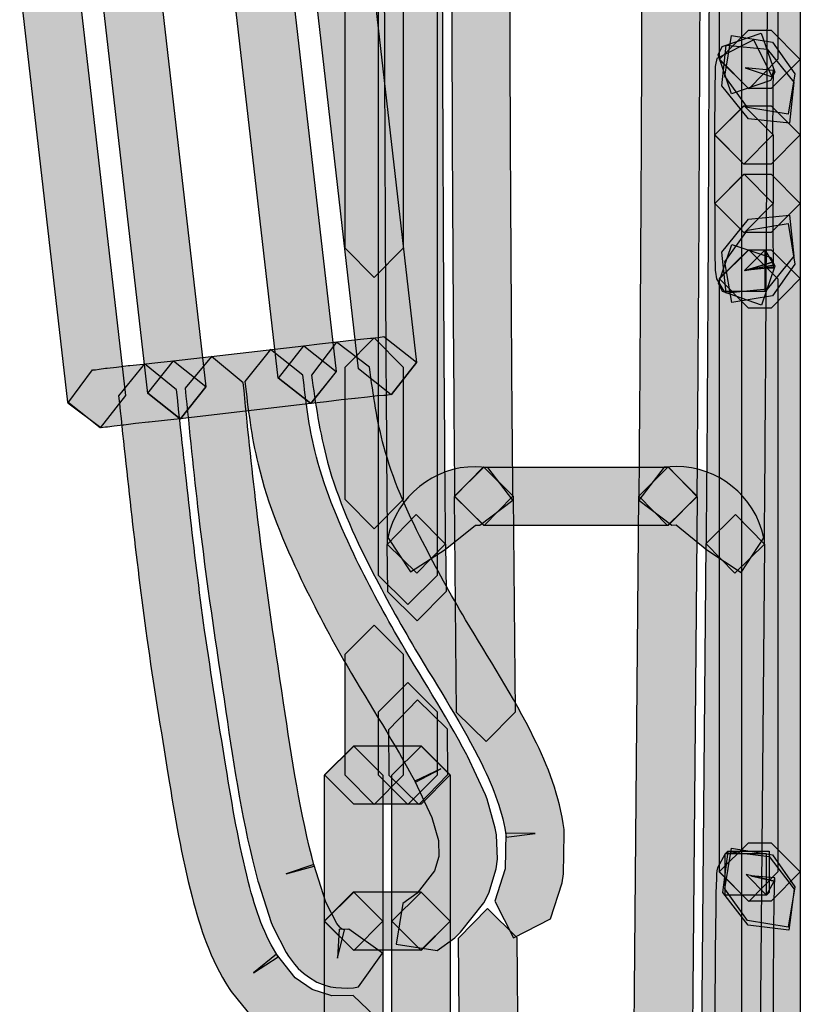
# Model space of a CAD drawing. Units: millimetres. Extents: x 361 to 2554, y -580 to 966.
# Drawn here: x 828 to 839, y -77 to -62 of the extents above; entities that cross this region are included whole.
import ezdxf

# ---------------------------------------------------------------- set-up
doc = ezdxf.new("R2010")
doc.units = ezdxf.units.MM

msp = doc.modelspace()

# ---------------------------------------------------------------- hatches: boundary and pattern name
at = {"transparency": 33554687}
h = msp.add_hatch(color=256, dxfattribs=at)
h.dxf.hatch_style = 2
h.paths.add_polyline_path([(838.423, -94.107), (838.423, -0.451), (838.857, -0.02), (839.287, -0.451), (839.287, -94.107), (838.857, -94.54)])
h = msp.add_hatch(color=256, dxfattribs=at)
h.dxf.hatch_style = 2
h.paths.add_polyline_path([(833.912, -8.12), (833.912, -70.226), (833.481, -70.659), (833.048, -70.226), (833.048, -8.12), (833.481, -7.689)])
h = msp.add_hatch(color=256, dxfattribs=at)
h.dxf.hatch_style = 2
h.paths.add_polyline_path([(832.55, -65.388), (832.55, -8.421), (832.983, -7.991), (833.413, -8.421), (833.413, -65.388), (832.983, -65.822)])
h = msp.add_hatch(color=256, dxfattribs=at)
h.dxf.hatch_style = 2
h.paths.add_polyline_path([(838.09, -62.591), (838.09, -54.88), (838.523, -54.45), (838.953, -54.88), (838.953, -62.591), (838.523, -63.028)])
h = msp.add_hatch(color=256, dxfattribs=at)
h.dxf.hatch_style = 2
edge = h.paths.add_edge_path()
edge.add_spline(control_points=[(833.985, -54.967), (833.985, -60.515), (834.003, -65.831), (834.039, -69.758), (834.039, -69.758), (833.612, -70.194), (833.612, -70.194), (833.612, -70.194), (833.176, -69.764), (833.176, -69.764), (833.14, -65.837), (833.122, -60.515), (833.122, -54.967), (833.122, -54.967), (833.555, -54.533), (833.555, -54.533), (833.555, -54.533), (833.985, -54.967), (833.985, -54.967)], knot_values=[0, 0, 0, 0, 1, 1, 1, 2, 2, 2, 3, 3, 3, 4, 4, 4, 5, 5, 5, 6, 6, 6, 6], degree=3, periodic=0)
h = msp.add_hatch(color=256, dxfattribs=at)
h.dxf.hatch_style = 2
edge = h.paths.add_edge_path()
edge.add_spline(control_points=[(834.981, -54.967), (834.981, -60.25), (834.999, -65.314), (835.035, -69.054), (835.035, -69.054), (834.608, -69.487), (834.608, -69.487), (834.608, -69.487), (834.172, -69.06), (834.172, -69.06), (834.136, -65.32), (834.118, -60.25), (834.118, -54.967), (834.118, -54.967), (834.551, -54.533), (834.551, -54.533), (834.551, -54.533), (834.981, -54.967), (834.981, -54.967)], knot_values=[0, 0, 0, 0, 1, 1, 1, 2, 2, 2, 3, 3, 3, 4, 4, 4, 5, 5, 5, 6, 6, 6, 6], degree=3, periodic=0)
h = msp.add_hatch(color=256, dxfattribs=at)
h.dxf.hatch_style = 2
edge = h.paths.add_edge_path()
edge.add_spline(control_points=[(836.897, -69.052), (836.93, -65.318), (836.951, -60.246), (836.951, -54.959), (836.951, -54.959), (837.381, -54.532), (837.381, -54.532), (837.381, -54.532), (837.815, -54.959), (837.815, -54.959), (837.815, -60.249), (837.794, -65.322), (837.76, -69.061), (837.76, -69.061), (837.324, -69.489), (837.324, -69.489), (837.324, -69.489), (836.897, -69.052), (836.897, -69.052)], knot_values=[0, 0, 0, 0, 1, 1, 1, 2, 2, 2, 3, 3, 3, 4, 4, 4, 5, 5, 5, 6, 6, 6, 6], degree=3, periodic=0)
h = msp.add_hatch(color=256, dxfattribs=at)
h.dxf.hatch_style = 2
edge = h.paths.add_edge_path()
edge.add_spline(control_points=[(837.893, -69.758), (837.926, -65.834), (837.947, -60.518), (837.947, -54.967), (837.947, -54.967), (838.377, -54.533), (838.377, -54.533), (838.377, -54.533), (838.811, -54.967), (838.811, -54.967), (838.811, -60.521), (838.789, -65.837), (838.756, -69.764), (838.756, -69.764), (838.32, -70.194), (838.32, -70.194), (838.32, -70.194), (837.893, -69.758), (837.893, -69.758)], knot_values=[0, 0, 0, 0, 1, 1, 1, 2, 2, 2, 3, 3, 3, 4, 4, 4, 5, 5, 5, 6, 6, 6, 6], degree=3, periodic=0)
h = msp.add_hatch(color=256, dxfattribs=at)
h.dxf.hatch_style = 2
h.paths.add_polyline_path([(832.9, -60.881), (833.61, -67.076), (833.231, -67.555), (832.752, -67.172), (832.042, -60.98), (832.421, -60.502)])
h = msp.add_hatch(color=256, dxfattribs=at)
h.dxf.hatch_style = 2
h.paths.add_polyline_path([(831.563, -67.307), (830.852, -61.112), (831.232, -60.637), (831.71, -61.016), (832.42, -67.208), (832.041, -67.686)])
h = msp.add_hatch(color=256, dxfattribs=at)
h.dxf.hatch_style = 2
h.paths.add_polyline_path([(829.782, -61.237), (830.492, -67.435), (830.113, -67.913), (829.635, -67.534), (828.924, -61.336), (829.304, -60.858)])
h = msp.add_hatch(color=256, dxfattribs=at)
h.dxf.hatch_style = 2
h.paths.add_polyline_path([(828.447, -67.666), (827.737, -61.471), (828.116, -60.995), (828.594, -61.374), (829.304, -67.566), (828.925, -68.045)])
h = msp.add_hatch(color=256, dxfattribs=at)
h.dxf.hatch_style = 2
h.paths.add_polyline_path([(838.522, -62.159), (838.856, -62.159), (839.286, -62.593), (838.856, -63.023), (838.522, -63.023), (838.088, -62.593)])
h = msp.add_hatch(color=256, dxfattribs=at)
h.dxf.hatch_style = 2
h.paths.add_polyline_path([(838.072, -62.527), (838.132, -62.403), (838.71, -62.205), (838.909, -62.782), (838.848, -62.906), (838.271, -63.101)])
h = msp.add_hatch(color=256, dxfattribs=at)
h.dxf.hatch_style = 2
h.paths.add_polyline_path([(838.873, -62.341), (839.207, -62.805), (839.108, -63.406), (838.506, -63.307), (838.172, -62.844), (838.271, -62.242)])
h = msp.add_hatch(color=256, dxfattribs=at)
h.dxf.hatch_style = 2
h.paths.add_polyline_path([(838.796, -62.444), (839.191, -62.932), (839.127, -63.536), (838.52, -63.473), (838.125, -62.986), (838.189, -62.381)])
h = msp.add_hatch(color=256, dxfattribs=at)
h.dxf.hatch_style = 2
h.paths.add_polyline_path([(838.453, -63.279), (838.856, -63.279), (839.286, -63.709), (838.856, -64.142), (838.453, -64.142), (838.02, -63.709)])
h = msp.add_hatch(color=256, dxfattribs=at)
h.dxf.hatch_style = 2
h.paths.add_polyline_path([(838.021, -64.724), (838.021, -63.71), (838.454, -63.28), (838.884, -63.71), (838.884, -64.724), (838.454, -65.158)])
h = msp.add_hatch(color=256, dxfattribs=at)
h.dxf.hatch_style = 2
h.paths.add_polyline_path([(838.453, -64.292), (838.856, -64.292), (839.286, -64.723), (838.856, -65.156), (838.453, -65.156), (838.02, -64.723)])
h = msp.add_hatch(color=256, dxfattribs=at)
h.dxf.hatch_style = 2
h.paths.add_polyline_path([(839.19, -65.506), (838.796, -65.99), (838.188, -66.054), (838.125, -65.443), (838.519, -64.958), (839.127, -64.898)])
h = msp.add_hatch(color=256, dxfattribs=at)
h.dxf.hatch_style = 2
h.paths.add_polyline_path([(839.208, -65.621), (838.874, -66.09), (838.272, -66.192), (838.17, -65.59), (838.504, -65.121), (839.105, -65.019)])
h = msp.add_hatch(color=256, dxfattribs=at)
h.dxf.hatch_style = 2
h.paths.add_polyline_path([(838.134, -66.029), (838.074, -65.909), (838.272, -65.331), (838.85, -65.526), (838.91, -65.65), (838.712, -66.227)])
h = msp.add_hatch(color=256, dxfattribs=at)
h.dxf.hatch_style = 2
h.paths.add_polyline_path([(838.855, -66.273), (838.521, -66.273), (838.088, -65.837), (838.521, -65.409), (838.855, -65.409), (839.286, -65.837)])
h = msp.add_hatch(color=256, dxfattribs=at)
h.dxf.hatch_style = 2
h.paths.add_polyline_path([(838.09, -74.612), (838.09, -65.841), (838.523, -65.411), (838.953, -65.841), (838.953, -74.612), (838.523, -75.048)])
h = msp.add_hatch(color=256, dxfattribs=at)
h.dxf.hatch_style = 2
h.paths.add_polyline_path([(833.234, -67.551), (833.21, -67.554), (833.147, -67.563), (833.126, -67.566), (833.024, -67.572), (832.885, -67.59), (832.702, -67.611), (832.696, -67.611), (832.494, -67.629), (832.275, -67.659), (832.043, -67.686), (831.565, -67.307), (831.941, -66.829), (832.172, -66.802), (832.395, -66.775), (832.401, -66.775), (832.603, -66.751), (832.78, -66.733), (832.928, -66.715), (832.946, -66.715), (833.042, -66.706), (833.099, -66.697), (833.126, -66.694), (833.608, -67.07)])
h = msp.add_hatch(color=256, dxfattribs=at)
h.dxf.hatch_style = 2
h.paths.add_polyline_path([(832.042, -67.686), (830.11, -67.909), (829.631, -67.53), (830.011, -67.051), (831.942, -66.829), (832.421, -67.208)])
h = msp.add_hatch(color=256, dxfattribs=at)
h.dxf.hatch_style = 2
edge = h.paths.add_edge_path()
edge.add_spline(control_points=[(834.768, -75.043), (834.768, -75.043), (834.922, -74.568), (834.922, -74.568), (834.922, -74.568), (834.931, -74.038), (834.931, -74.038), (834.931, -74.038), (835.364, -74.044), (835.364, -74.044), (835.364, -74.044), (834.934, -74.099), (834.934, -74.099), (834.889, -73.738), (834.75, -73.373), (834.573, -73.015), (834.296, -72.453), (833.938, -71.902), (833.592, -71.325), (833.36, -70.93), (833.138, -70.53), (832.93, -70.124), (832.68, -69.631), (832.443, -69.104), (832.292, -68.55), (832.172, -68.108), (832.112, -67.675), (832.054, -67.263), (832.054, -67.263), (832.425, -66.775), (832.425, -66.775), (832.425, -66.775), (832.912, -67.145), (832.912, -67.145), (832.969, -67.558), (833.023, -67.955), (833.126, -68.322), (833.252, -68.794), (833.459, -69.264), (833.697, -69.727), (833.899, -70.121), (834.109, -70.503), (834.335, -70.882), (834.669, -71.442), (835.039, -72.011), (835.346, -72.633), (835.548, -73.04), (835.728, -73.488), (835.791, -73.987), (835.791, -73.987), (835.794, -74.05), (835.794, -74.05), (835.794, -74.05), (835.785, -74.643), (835.785, -74.643), (835.785, -74.643), (835.764, -74.773), (835.764, -74.773), (835.764, -74.773), (835.59, -75.308), (835.59, -75.308), (835.59, -75.308), (835.045, -75.588), (835.045, -75.588), (835.045, -75.588), (834.768, -75.043), (834.768, -75.043)], knot_values=[0, 0, 0, 0, 1, 1, 1, 2, 2, 2, 3, 3, 3, 4, 4, 4, 5, 5, 5, 6, 6, 6, 7, 7, 7, 8, 8, 8, 9, 9, 9, 10, 10, 10, 11, 11, 11, 12, 12, 12, 13, 13, 13, 14, 14, 14, 15, 15, 15, 16, 16, 16, 17, 17, 17, 18, 18, 18, 19, 19, 19, 20, 20, 20, 21, 21, 21, 22, 22, 22, 22], degree=3, periodic=0)
h = msp.add_hatch(color=256, dxfattribs=at)
h.dxf.hatch_style = 2
h.paths.add_polyline_path([(832.55, -69.105), (832.55, -67.144), (832.983, -66.713), (833.413, -67.144), (833.413, -69.105), (832.983, -69.539)])
h = msp.add_hatch(color=256, dxfattribs=at)
h.dxf.hatch_style = 2
edge = h.paths.add_edge_path()
edge.add_spline(control_points=[(832.748, -76.313), (832.748, -76.313), (832.676, -76.325), (832.676, -76.325), (832.676, -76.325), (832.583, -76.331), (832.583, -76.331), (832.583, -76.331), (832.414, -76.322), (832.414, -76.322), (832.414, -76.322), (832.336, -76.31), (832.336, -76.31), (832.336, -76.31), (832.252, -76.289), (832.252, -76.289), (832.252, -76.289), (832.134, -76.241), (832.134, -76.241), (832.134, -76.241), (832.008, -76.165), (832.008, -76.165), (832.008, -76.165), (831.936, -76.111), (831.936, -76.111), (831.936, -76.111), (831.858, -76.039), (831.858, -76.039), (831.858, -76.039), (831.803, -75.979), (831.803, -75.979), (831.803, -75.979), (831.716, -75.861), (831.716, -75.861), (831.716, -75.861), (831.68, -75.804), (831.68, -75.804), (831.68, -75.804), (831.485, -75.428), (831.485, -75.428), (831.485, -75.428), (831.458, -75.362), (831.458, -75.362), (831.458, -75.362), (831.268, -74.775), (831.268, -74.775), (831.268, -74.775), (831.262, -74.751), (831.262, -74.751), (831.036, -73.912), (830.91, -73.066), (830.787, -72.239), (830.642, -71.273), (830.495, -70.304), (830.383, -69.326), (830.308, -68.707), (830.248, -68.081), (830.185, -67.458), (830.185, -67.458), (830.576, -66.989), (830.576, -66.989), (830.576, -66.989), (831.045, -67.377), (831.045, -67.377), (831.105, -68), (831.166, -68.61), (831.241, -69.224), (831.349, -70.187), (831.497, -71.144), (831.641, -72.113), (831.764, -72.937), (831.888, -73.749), (832.095, -74.529), (832.095, -74.529), (831.677, -74.64), (831.677, -74.64), (831.677, -74.64), (832.089, -74.504), (832.089, -74.504), (832.089, -74.504), (832.267, -75.061), (832.267, -75.061), (832.267, -75.061), (832.429, -75.374), (832.429, -75.374), (832.429, -75.374), (832.474, -75.431), (832.474, -75.431), (832.474, -75.431), (832.486, -75.446), (832.486, -75.446), (832.486, -75.446), (832.523, -75.464), (832.523, -75.464), (832.523, -75.464), (832.544, -75.47), (832.544, -75.47), (832.544, -75.47), (832.438, -75.888), (832.438, -75.888), (832.438, -75.888), (832.462, -75.458), (832.462, -75.458), (832.462, -75.458), (832.58, -75.464), (832.58, -75.464), (832.58, -75.464), (832.607, -75.461), (832.607, -75.461), (832.607, -75.461), (833.103, -75.816), (833.103, -75.816), (833.103, -75.816), (832.748, -76.313), (832.748, -76.313)], knot_values=[0, 0, 0, 0, 1, 1, 1, 2, 2, 2, 3, 3, 3, 4, 4, 4, 5, 5, 5, 6, 6, 6, 7, 7, 7, 8, 8, 8, 9, 9, 9, 10, 10, 10, 11, 11, 11, 12, 12, 12, 13, 13, 13, 14, 14, 14, 15, 15, 15, 16, 16, 16, 17, 17, 17, 18, 18, 18, 19, 19, 19, 20, 20, 20, 21, 21, 21, 22, 22, 22, 23, 23, 23, 24, 24, 24, 25, 25, 25, 26, 26, 26, 27, 27, 27, 28, 28, 28, 29, 29, 29, 30, 30, 30, 31, 31, 31, 32, 32, 32, 33, 33, 33, 34, 34, 34, 35, 35, 35, 36, 36, 36, 37, 37, 37, 38, 38, 38, 38], degree=3, periodic=0)
h = msp.add_hatch(color=256, dxfattribs=at)
h.dxf.hatch_style = 2
edge = h.paths.add_edge_path()
edge.add_spline(control_points=[(831.927, -67.263), (831.972, -67.66), (832.017, -68.033), (832.104, -68.379), (832.225, -68.894), (832.438, -69.399), (832.679, -69.914), (832.881, -70.326), (833.097, -70.735), (833.326, -71.129), (833.657, -71.701), (834.027, -72.27), (834.352, -72.883), (834.352, -72.883), (834.361, -72.901), (834.361, -72.901), (834.361, -72.901), (834.629, -73.47), (834.629, -73.47), (834.629, -73.47), (834.653, -73.536), (834.653, -73.536), (834.653, -73.536), (834.773, -73.964), (834.773, -73.964), (834.773, -73.964), (834.791, -74.063), (834.791, -74.063), (834.791, -74.063), (834.806, -74.424), (834.806, -74.424), (834.806, -74.424), (834.788, -74.568), (834.788, -74.568), (834.788, -74.568), (834.677, -74.929), (834.677, -74.929), (834.677, -74.929), (834.602, -75.071), (834.602, -75.071), (834.602, -75.071), (834.259, -75.504), (834.259, -75.504), (834.259, -75.504), (834.174, -75.588), (834.174, -75.588), (834.174, -75.588), (833.913, -75.775), (833.913, -75.775), (833.913, -75.775), (833.308, -75.681), (833.308, -75.681), (833.308, -75.681), (833.404, -75.08), (833.404, -75.08), (833.404, -75.08), (833.618, -74.926), (833.618, -74.926), (833.618, -74.926), (833.874, -74.598), (833.874, -74.598), (833.874, -74.598), (833.94, -74.385), (833.94, -74.385), (833.94, -74.385), (833.931, -74.147), (833.931, -74.147), (833.931, -74.147), (833.834, -73.81), (833.834, -73.81), (833.834, -73.81), (833.582, -73.268), (833.582, -73.268), (833.582, -73.268), (833.97, -73.088), (833.97, -73.088), (833.97, -73.088), (833.591, -73.287), (833.591, -73.287), (833.29, -72.718), (832.926, -72.155), (832.58, -71.566), (832.336, -71.147), (832.113, -70.714), (831.903, -70.287), (831.647, -69.748), (831.409, -69.192), (831.265, -68.581), (831.163, -68.172), (831.115, -67.759), (831.069, -67.359), (831.069, -67.359), (831.448, -66.884), (831.448, -66.884), (831.448, -66.884), (831.927, -67.263), (831.927, -67.263)], knot_values=[0, 0, 0, 0, 1, 1, 1, 2, 2, 2, 3, 3, 3, 4, 4, 4, 5, 5, 5, 6, 6, 6, 7, 7, 7, 8, 8, 8, 9, 9, 9, 10, 10, 10, 11, 11, 11, 12, 12, 12, 13, 13, 13, 14, 14, 14, 15, 15, 15, 16, 16, 16, 17, 17, 17, 18, 18, 18, 19, 19, 19, 20, 20, 20, 21, 21, 21, 22, 22, 22, 23, 23, 23, 24, 24, 24, 25, 25, 25, 26, 26, 26, 27, 27, 27, 28, 28, 28, 29, 29, 29, 30, 30, 30, 31, 31, 31, 32, 32, 32, 32], degree=3, periodic=0)
h = msp.add_hatch(color=256, dxfattribs=at)
h.dxf.hatch_style = 2
h.paths.add_polyline_path([(830.111, -67.909), (829.879, -67.936), (829.654, -67.96), (829.645, -67.96), (829.449, -67.979), (829.278, -68.003), (829.266, -68.003), (829.133, -68.018), (829.037, -68.033), (829.004, -68.036), (828.944, -68.042), (828.938, -68.045), (828.447, -67.678), (828.814, -67.187), (828.835, -67.184), (828.859, -67.184), (828.911, -67.178), (829.004, -67.163), (829.031, -67.16), (829.169, -67.145), (829.344, -67.121), (829.365, -67.121), (829.564, -67.103), (829.783, -67.079), (830.012, -67.052), (830.49, -67.431)])
h = msp.add_hatch(color=256, dxfattribs=at)
h.dxf.hatch_style = 2
edge = h.paths.add_edge_path()
edge.add_spline(control_points=[(830.058, -67.483), (830.185, -68.675), (830.311, -69.857), (830.473, -71.037), (830.57, -71.702), (830.678, -72.375), (830.786, -73.049), (830.883, -73.636), (830.979, -74.205), (831.123, -74.767), (831.229, -75.177), (831.361, -75.568), (831.563, -75.869), (831.563, -75.869), (831.198, -76.103), (831.198, -76.103), (831.198, -76.103), (831.535, -75.83), (831.535, -75.83), (831.535, -75.83), (831.815, -76.179), (831.815, -76.179), (831.815, -76.179), (832.065, -76.35), (832.065, -76.35), (832.065, -76.35), (832.357, -76.443), (832.357, -76.443), (832.357, -76.443), (832.67, -76.44), (832.67, -76.44), (832.67, -76.44), (833.109, -76.862), (833.109, -76.862), (833.109, -76.862), (832.685, -77.304), (832.685, -77.304), (832.685, -77.304), (832.303, -77.31), (832.303, -77.31), (832.303, -77.31), (832.164, -77.289), (832.164, -77.289), (832.164, -77.289), (831.743, -77.156), (831.743, -77.156), (831.743, -77.156), (831.626, -77.096), (831.626, -77.096), (831.626, -77.096), (831.271, -76.849), (831.271, -76.849), (831.271, -76.849), (831.183, -76.771), (831.183, -76.771), (831.183, -76.771), (830.864, -76.38), (830.864, -76.38), (830.864, -76.38), (830.837, -76.338), (830.837, -76.338), (830.555, -75.908), (830.404, -75.429), (830.287, -74.981), (830.13, -74.376), (830.031, -73.781), (829.935, -73.188), (829.826, -72.514), (829.715, -71.834), (829.619, -71.157), (829.453, -69.956), (829.327, -68.765), (829.201, -67.571), (829.201, -67.571), (829.583, -67.095), (829.583, -67.095), (829.583, -67.095), (830.058, -67.483), (830.058, -67.483)], knot_values=[0, 0, 0, 0, 1, 1, 1, 2, 2, 2, 3, 3, 3, 4, 4, 4, 5, 5, 5, 6, 6, 6, 7, 7, 7, 8, 8, 8, 9, 9, 9, 10, 10, 10, 11, 11, 11, 12, 12, 12, 13, 13, 13, 14, 14, 14, 15, 15, 15, 16, 16, 16, 17, 17, 17, 18, 18, 18, 19, 19, 19, 20, 20, 20, 21, 21, 21, 22, 22, 22, 23, 23, 23, 24, 24, 24, 25, 25, 25, 26, 26, 26, 26], degree=3, periodic=0)
h = msp.add_hatch(color=256, dxfattribs=at)
h.dxf.hatch_style = 2
edge = h.paths.add_edge_path()
edge.add_spline(control_points=[(834.546, -69.484), (834.546, -69.484), (834.483, -69.481), (834.483, -69.481), (834.483, -69.481), (834.032, -69.845), (834.032, -69.845), (834.032, -69.845), (833.517, -70.176), (833.517, -70.176), (833.517, -70.176), (833.186, -69.668), (833.186, -69.668), (833.319, -69.048), (833.86, -68.618), (834.483, -68.618), (834.483, -68.618), (834.661, -68.63), (834.661, -68.63), (834.661, -68.63), (835.031, -69.114), (835.031, -69.114), (835.031, -69.114), (834.546, -69.484), (834.546, -69.484)], knot_values=[0, 0, 0, 0, 1, 1, 1, 2, 2, 2, 3, 3, 3, 4, 4, 4, 5, 5, 5, 6, 6, 6, 7, 7, 7, 8, 8, 8, 8], degree=3, periodic=0)
h = msp.add_hatch(color=256, dxfattribs=at)
h.dxf.hatch_style = 2
h.paths.add_polyline_path([(834.604, -68.623), (837.33, -68.623), (837.76, -69.054), (837.33, -69.487), (834.604, -69.487), (834.17, -69.054)])
h = msp.add_hatch(color=256, dxfattribs=at)
h.dxf.hatch_style = 2
h.paths.add_polyline_path([(835.036, -69.052), (835.066, -72.248), (834.638, -72.684), (834.202, -72.254), (834.172, -69.061), (834.599, -68.622)])
h = msp.add_hatch(color=256, dxfattribs=at)
h.dxf.hatch_style = 2
h.paths.add_polyline_path([(836.765, -84.211), (836.897, -69.053), (837.333, -68.622), (837.76, -69.062), (837.628, -84.22), (837.192, -84.647)])
h = msp.add_hatch(color=256, dxfattribs=at)
h.dxf.hatch_style = 2
edge = h.paths.add_edge_path()
edge.add_spline(control_points=[(837.902, -69.849), (837.902, -69.849), (837.451, -69.479), (837.451, -69.479), (837.451, -69.479), (837.387, -69.485), (837.387, -69.485), (837.387, -69.485), (836.9, -69.115), (836.9, -69.115), (836.9, -69.115), (837.27, -68.627), (837.27, -68.627), (837.27, -68.627), (837.451, -68.615), (837.451, -68.615), (838.067, -68.615), (838.615, -69.048), (838.747, -69.671), (838.747, -69.671), (838.413, -70.183), (838.413, -70.183), (838.413, -70.183), (837.902, -69.849), (837.902, -69.849)], knot_values=[0, 0, 0, 0, 1, 1, 1, 2, 2, 2, 3, 3, 3, 4, 4, 4, 5, 5, 5, 6, 6, 6, 7, 7, 7, 8, 8, 8, 8], degree=3, periodic=0)
h = msp.add_hatch(color=256, dxfattribs=at)
h.dxf.hatch_style = 2
h.paths.add_polyline_path([(838.757, -69.763), (838.624, -84.918), (838.188, -85.349), (837.761, -84.909), (837.893, -69.754), (838.329, -69.327)])
h = msp.add_hatch(color=256, dxfattribs=at)
h.dxf.hatch_style = 2
h.paths.add_polyline_path([(833.182, -70.469), (833.175, -69.768), (833.603, -69.328), (834.039, -69.762), (834.045, -70.463), (833.618, -70.899)])
h = msp.add_hatch(color=256, dxfattribs=at)
h.dxf.hatch_style = 2
h.paths.add_polyline_path([(832.55, -73.181), (832.55, -71.393), (832.983, -70.963), (833.413, -71.393), (833.413, -73.181), (832.983, -73.614)])
h = msp.add_hatch(color=256, dxfattribs=at)
h.dxf.hatch_style = 2
h.paths.add_polyline_path([(833.912, -72.243), (833.912, -73.182), (833.481, -73.615), (833.048, -73.182), (833.048, -72.243), (833.481, -71.813)])
h = msp.add_hatch(color=256, dxfattribs=at)
h.dxf.hatch_style = 2
h.paths.add_polyline_path([(833.203, -73.184), (833.197, -72.504), (833.625, -72.067), (834.061, -72.495), (834.067, -73.175), (833.64, -73.614)])
h = msp.add_hatch(color=256, dxfattribs=at)
h.dxf.hatch_style = 2
h.paths.add_polyline_path([(833.675, -73.612), (832.679, -73.612), (832.246, -73.176), (832.679, -72.749), (833.675, -72.749), (834.105, -73.176)])
h = msp.add_hatch(color=256, dxfattribs=at)
h.dxf.hatch_style = 2
h.paths.add_polyline_path([(832.246, -75.34), (832.246, -73.18), (832.679, -72.75), (833.109, -73.18), (833.109, -75.34), (832.679, -75.777)])
h = msp.add_hatch(color=256, dxfattribs=at)
h.dxf.hatch_style = 2
h.paths.add_polyline_path([(833.243, -75.34), (833.243, -73.18), (833.676, -72.75), (834.107, -73.18), (834.107, -75.34), (833.676, -75.777)])
h = msp.add_hatch(color=256, dxfattribs=at)
h.dxf.hatch_style = 2
h.paths.add_polyline_path([(838.855, -75.043), (838.521, -75.043), (838.088, -74.61), (838.521, -74.18), (838.855, -74.18), (839.286, -74.61)])
h = msp.add_hatch(color=256, dxfattribs=at)
h.dxf.hatch_style = 2
h.paths.add_polyline_path([(838.873, -74.362), (839.207, -74.831), (839.105, -75.43), (838.503, -75.331), (838.169, -74.861), (838.271, -74.26)])
h = msp.add_hatch(color=256, dxfattribs=at)
h.dxf.hatch_style = 2
edge = h.paths.add_edge_path()
edge.add_spline(control_points=[(838.788, -74.955), (838.788, -74.955), (838.484, -74.651), (838.484, -74.651), (838.484, -74.651), (838.902, -74.751), (838.902, -74.751), (838.902, -74.751), (838.788, -74.955), (838.788, -74.955), (838.788, -74.955), (838.484, -74.651), (838.484, -74.651), (838.484, -74.651), (838.902, -74.751), (838.902, -74.751), (838.902, -74.751), (838.553, -74.669), (838.553, -74.669), (838.553, -74.669), (838.911, -74.702), (838.911, -74.702), (838.911, -74.702), (838.902, -74.751), (838.902, -74.751), (838.902, -74.751), (838.553, -74.669), (838.553, -74.669), (838.553, -74.669), (838.911, -74.702), (838.911, -74.702), (838.899, -74.781), (838.884, -76.33), (838.884, -78.138), (838.884, -78.138), (838.454, -78.569), (838.454, -78.569), (838.454, -78.569), (838.02, -78.138), (838.02, -78.138), (838.02, -77.179), (838.023, -76.309), (838.029, -75.677), (838.033, -75.361), (838.036, -75.106), (838.039, -74.922), (838.039, -74.922), (838.045, -74.708), (838.045, -74.708), (838.045, -74.708), (838.048, -74.639), (838.048, -74.639), (838.048, -74.639), (838.054, -74.597), (838.054, -74.597), (838.054, -74.597), (838.063, -74.552), (838.063, -74.552), (838.063, -74.552), (838.177, -74.344), (838.177, -74.344), (838.177, -74.344), (838.788, -74.344), (838.788, -74.344), (838.788, -74.344), (838.788, -74.955), (838.788, -74.955)], knot_values=[0, 0, 0, 0, 1, 1, 1, 2, 2, 2, 3, 3, 3, 4, 4, 4, 5, 5, 5, 6, 6, 6, 7, 7, 7, 8, 8, 8, 9, 9, 9, 10, 10, 10, 11, 11, 11, 12, 12, 12, 13, 13, 13, 14, 14, 14, 15, 15, 15, 16, 16, 16, 17, 17, 17, 18, 18, 18, 19, 19, 19, 20, 20, 20, 21, 21, 21, 22, 22, 22, 22], degree=3, periodic=0)
h = msp.add_hatch(color=256, dxfattribs=at)
h.dxf.hatch_style = 2
h.paths.add_polyline_path([(838.824, -74.385), (839.197, -74.87), (839.119, -75.475), (838.514, -75.399), (838.141, -74.915), (838.22, -74.31)])
h = msp.add_hatch(color=256, dxfattribs=at)
h.dxf.hatch_style = 2
h.paths.add_polyline_path([(838.177, -74.344), (838.216, -74.305), (838.827, -74.305), (838.827, -74.916), (838.787, -74.955), (838.177, -74.955)])
h = msp.add_hatch(color=256, dxfattribs=at)
h.dxf.hatch_style = 2
h.paths.add_polyline_path([(832.678, -74.908), (833.673, -74.908), (834.104, -75.342), (833.673, -75.772), (832.678, -75.772), (832.244, -75.342)])
h = msp.add_hatch(color=256, dxfattribs=at)
h.dxf.hatch_style = 2
h.paths.add_polyline_path([(832.246, -91.891), (832.246, -75.343), (832.679, -74.913), (833.109, -75.343), (833.109, -91.891), (832.679, -92.324)])
h = msp.add_hatch(color=256, dxfattribs=at)
h.dxf.hatch_style = 2
h.paths.add_polyline_path([(833.243, -91.891), (833.243, -75.343), (833.676, -74.913), (834.107, -75.343), (834.107, -91.891), (833.676, -92.324)])
h = msp.add_hatch(color=256, dxfattribs=at)
h.dxf.hatch_style = 2
h.paths.add_polyline_path([(835.093, -75.584), (835.168, -84.21), (834.741, -84.646), (834.305, -84.216), (834.229, -75.59), (834.657, -75.154)])

# ---------------------------------------------------------------- linework, layer by layer
for points in [[(838.423, -94.107), (838.423, -0.451), (838.857, -0.02), (839.287, -0.451), (839.287, -94.107), (838.857, -94.54)], [(833.912, -8.12), (833.912, -70.226), (833.481, -70.659), (833.048, -70.226), (833.048, -8.12), (833.481, -7.689)], [(832.55, -65.388), (832.55, -8.421), (832.983, -7.991), (833.413, -8.421), (833.413, -65.388), (832.983, -65.822)], [(838.09, -62.591), (838.09, -54.88), (838.523, -54.45), (838.953, -54.88), (838.953, -62.591), (838.523, -63.028)], [(832.9, -60.881), (833.61, -67.076), (833.231, -67.555), (832.752, -67.172), (832.042, -60.98), (832.421, -60.502)], [(831.563, -67.307), (830.852, -61.112), (831.232, -60.637), (831.71, -61.016), (832.42, -67.208), (832.041, -67.686)], [(829.782, -61.237), (830.492, -67.435), (830.113, -67.913), (829.635, -67.534), (828.924, -61.336), (829.304, -60.858)], [(828.447, -67.666), (827.737, -61.471), (828.116, -60.995), (828.594, -61.374), (829.304, -67.566), (828.925, -68.045)], [(838.522, -62.159), (838.856, -62.159), (839.286, -62.593), (838.856, -63.023), (838.522, -63.023), (838.088, -62.593)], [(838.072, -62.527), (838.132, -62.403), (838.71, -62.205), (838.909, -62.782), (838.848, -62.906), (838.271, -63.101)], [(838.873, -62.341), (839.207, -62.805), (839.108, -63.406), (838.506, -63.307), (838.172, -62.844), (838.271, -62.242)], [(838.796, -62.444), (839.191, -62.932), (839.127, -63.536), (838.52, -63.473), (838.125, -62.986), (838.189, -62.381)], [(838.453, -63.279), (838.856, -63.279), (839.286, -63.709), (838.856, -64.142), (838.453, -64.142), (838.02, -63.709)], [(838.021, -64.724), (838.021, -63.71), (838.454, -63.28), (838.884, -63.71), (838.884, -64.724), (838.454, -65.158)], [(838.453, -64.292), (838.856, -64.292), (839.286, -64.723), (838.856, -65.156), (838.453, -65.156), (838.02, -64.723)], [(839.19, -65.506), (838.796, -65.99), (838.188, -66.054), (838.125, -65.443), (838.519, -64.958), (839.127, -64.898)], [(839.208, -65.621), (838.874, -66.09), (838.272, -66.192), (838.17, -65.59), (838.504, -65.121), (839.105, -65.019)], [(838.134, -66.029), (838.074, -65.909), (838.272, -65.331), (838.85, -65.526), (838.91, -65.65), (838.712, -66.227)], [(838.855, -66.273), (838.521, -66.273), (838.088, -65.837), (838.521, -65.409), (838.855, -65.409), (839.286, -65.837)], [(838.09, -74.612), (838.09, -65.841), (838.523, -65.411), (838.953, -65.841), (838.953, -74.612), (838.523, -75.048)], [(833.234, -67.551), (833.21, -67.554), (833.147, -67.563), (833.126, -67.566), (833.024, -67.572), (832.885, -67.59), (832.702, -67.611), (832.696, -67.611), (832.494, -67.629), (832.275, -67.659), (832.043, -67.686), (831.565, -67.307), (831.941, -66.829), (832.172, -66.802), (832.395, -66.775), (832.401, -66.775), (832.603, -66.751), (832.78, -66.733), (832.928, -66.715), (832.946, -66.715), (833.042, -66.706), (833.099, -66.697), (833.126, -66.694), (833.608, -67.07)], [(832.042, -67.686), (830.11, -67.909), (829.631, -67.53), (830.011, -67.051), (831.942, -66.829), (832.421, -67.208)], [(832.55, -69.105), (832.55, -67.144), (832.983, -66.713), (833.413, -67.144), (833.413, -69.105), (832.983, -69.539)], [(830.111, -67.909), (829.879, -67.936), (829.654, -67.96), (829.645, -67.96), (829.449, -67.979), (829.278, -68.003), (829.266, -68.003), (829.133, -68.018), (829.037, -68.033), (829.004, -68.036), (828.944, -68.042), (828.938, -68.045), (828.447, -67.678), (828.814, -67.187), (828.835, -67.184), (828.859, -67.184), (828.911, -67.178), (829.004, -67.163), (829.031, -67.16), (829.169, -67.145), (829.344, -67.121), (829.365, -67.121), (829.564, -67.103), (829.783, -67.079), (830.012, -67.052), (830.49, -67.431)], [(834.604, -68.623), (837.33, -68.623), (837.76, -69.054), (837.33, -69.487), (834.604, -69.487), (834.17, -69.054)], [(835.036, -69.052), (835.066, -72.248), (834.638, -72.684), (834.202, -72.254), (834.172, -69.061), (834.599, -68.622)], [(836.765, -84.211), (836.897, -69.053), (837.333, -68.622), (837.76, -69.062), (837.628, -84.22), (837.192, -84.647)], [(838.757, -69.763), (838.624, -84.918), (838.188, -85.349), (837.761, -84.909), (837.893, -69.754), (838.329, -69.327)], [(833.182, -70.469), (833.175, -69.768), (833.603, -69.328), (834.039, -69.762), (834.045, -70.463), (833.618, -70.899)], [(832.55, -73.181), (832.55, -71.393), (832.983, -70.963), (833.413, -71.393), (833.413, -73.181), (832.983, -73.614)], [(833.912, -72.243), (833.912, -73.182), (833.481, -73.615), (833.048, -73.182), (833.048, -72.243), (833.481, -71.813)], [(833.203, -73.184), (833.197, -72.504), (833.625, -72.067), (834.061, -72.495), (834.067, -73.175), (833.64, -73.614)], [(833.675, -73.612), (832.679, -73.612), (832.246, -73.176), (832.679, -72.749), (833.675, -72.749), (834.105, -73.176)], [(832.246, -75.34), (832.246, -73.18), (832.679, -72.75), (833.109, -73.18), (833.109, -75.34), (832.679, -75.777)], [(833.243, -75.34), (833.243, -73.18), (833.676, -72.75), (834.107, -73.18), (834.107, -75.34), (833.676, -75.777)], [(838.855, -75.043), (838.521, -75.043), (838.088, -74.61), (838.521, -74.18), (838.855, -74.18), (839.286, -74.61)], [(838.873, -74.362), (839.207, -74.831), (839.105, -75.43), (838.503, -75.331), (838.169, -74.861), (838.271, -74.26)], [(838.824, -74.385), (839.197, -74.87), (839.119, -75.475), (838.514, -75.399), (838.141, -74.915), (838.22, -74.31)], [(838.177, -74.344), (838.216, -74.305), (838.827, -74.305), (838.827, -74.916), (838.787, -74.955), (838.177, -74.955)], [(832.678, -74.908), (833.673, -74.908), (834.104, -75.342), (833.673, -75.772), (832.678, -75.772), (832.244, -75.342)], [(832.246, -91.891), (832.246, -75.343), (832.679, -74.913), (833.109, -75.343), (833.109, -91.891), (832.679, -92.324)], [(833.243, -91.891), (833.243, -75.343), (833.676, -74.913), (834.107, -75.343), (834.107, -91.891), (833.676, -92.324)], [(835.093, -75.584), (835.168, -84.21), (834.741, -84.646), (834.305, -84.216), (834.229, -75.59), (834.657, -75.154)]]:
    msp.add_lwpolyline(points, close=True)
for points, knots in [([(833.985, -54.967), (833.985, -60.515), (834.003, -65.831), (834.039, -69.758), (834.039, -69.758), (833.612, -70.194), (833.612, -70.194), (833.612, -70.194), (833.176, -69.764), (833.176, -69.764), (833.14, -65.837), (833.122, -60.515), (833.122, -54.967), (833.122, -54.967), (833.555, -54.533), (833.555, -54.533), (833.555, -54.533), (833.985, -54.967), (833.985, -54.967)], [0, 0, 0, 0, 1, 1, 1, 2, 2, 2, 3, 3, 3, 4, 4, 4, 5, 5, 5, 6, 6, 6, 6]), ([(834.981, -54.967), (834.981, -60.25), (834.999, -65.314), (835.035, -69.054), (835.035, -69.054), (834.608, -69.487), (834.608, -69.487), (834.608, -69.487), (834.172, -69.06), (834.172, -69.06), (834.136, -65.32), (834.118, -60.25), (834.118, -54.967), (834.118, -54.967), (834.551, -54.533), (834.551, -54.533), (834.551, -54.533), (834.981, -54.967), (834.981, -54.967)], [0, 0, 0, 0, 1, 1, 1, 2, 2, 2, 3, 3, 3, 4, 4, 4, 5, 5, 5, 6, 6, 6, 6]), ([(836.897, -69.052), (836.93, -65.318), (836.951, -60.246), (836.951, -54.959), (836.951, -54.959), (837.381, -54.532), (837.381, -54.532), (837.381, -54.532), (837.815, -54.959), (837.815, -54.959), (837.815, -60.249), (837.794, -65.322), (837.76, -69.061), (837.76, -69.061), (837.324, -69.489), (837.324, -69.489), (837.324, -69.489), (836.897, -69.052), (836.897, -69.052)], [0, 0, 0, 0, 1, 1, 1, 2, 2, 2, 3, 3, 3, 4, 4, 4, 5, 5, 5, 6, 6, 6, 6]), ([(837.893, -69.758), (837.926, -65.834), (837.947, -60.518), (837.947, -54.967), (837.947, -54.967), (838.377, -54.533), (838.377, -54.533), (838.377, -54.533), (838.811, -54.967), (838.811, -54.967), (838.811, -60.521), (838.789, -65.837), (838.756, -69.764), (838.756, -69.764), (838.32, -70.194), (838.32, -70.194), (838.32, -70.194), (837.893, -69.758), (837.893, -69.758)], [0, 0, 0, 0, 1, 1, 1, 2, 2, 2, 3, 3, 3, 4, 4, 4, 5, 5, 5, 6, 6, 6, 6]), ([(838.87, -62.853), (838.87, -62.853), (838.47, -62.717), (838.47, -62.717), (838.47, -62.717), (838.891, -62.757), (838.891, -62.757), (838.891, -62.757), (838.87, -62.853), (838.87, -62.853), (838.87, -62.853), (838.47, -62.717), (838.47, -62.717), (838.47, -62.717), (838.891, -62.757), (838.891, -62.757), (838.891, -62.757), (838.891, -62.76), (838.891, -62.76), (838.888, -62.862), (838.882, -63.25), (838.882, -63.71), (838.882, -63.71), (838.452, -64.144), (838.452, -64.144), (838.452, -64.144), (838.018, -63.71), (838.018, -63.71), (838.018, -63.434), (838.021, -63.184), (838.024, -63.006), (838.024, -63.006), (838.027, -62.79), (838.027, -62.79), (838.027, -62.79), (838.027, -62.723), (838.027, -62.723), (838.027, -62.723), (838.027, -62.699), (838.027, -62.699), (838.027, -62.699), (838.03, -62.675), (838.03, -62.675), (838.03, -62.675), (838.051, -62.579), (838.051, -62.579), (838.051, -62.579), (838.599, -62.302), (838.599, -62.302), (838.599, -62.302), (838.87, -62.853), (838.87, -62.853)], [0, 0, 0, 0, 1, 1, 1, 2, 2, 2, 3, 3, 3, 4, 4, 4, 5, 5, 5, 6, 6, 6, 7, 7, 7, 8, 8, 8, 9, 9, 9, 10, 10, 10, 11, 11, 11, 12, 12, 12, 13, 13, 13, 14, 14, 14, 15, 15, 15, 16, 16, 16, 17, 17, 17, 17]), ([(838.885, -64.724), (838.885, -64.995), (838.885, -65.242), (838.888, -65.419), (838.888, -65.419), (838.891, -65.627), (838.891, -65.627), (838.891, -65.627), (838.891, -65.675), (838.891, -65.675), (838.891, -65.675), (838.797, -65.678), (838.797, -65.678), (838.797, -65.678), (838.891, -65.666), (838.891, -65.666), (838.891, -65.666), (838.891, -65.675), (838.891, -65.675), (838.891, -65.675), (838.797, -65.678), (838.797, -65.678), (838.797, -65.678), (838.891, -65.666), (838.891, -65.666), (838.891, -65.666), (838.515, -65.705), (838.515, -65.705), (838.515, -65.705), (838.888, -65.639), (838.888, -65.639), (838.888, -65.639), (838.891, -65.666), (838.891, -65.666), (838.891, -65.666), (838.515, -65.705), (838.515, -65.705), (838.515, -65.705), (838.888, -65.639), (838.888, -65.639), (838.888, -65.639), (838.472, -65.714), (838.472, -65.714), (838.472, -65.714), (838.876, -65.591), (838.876, -65.591), (838.876, -65.591), (838.888, -65.639), (838.888, -65.639), (838.888, -65.639), (838.472, -65.714), (838.472, -65.714), (838.472, -65.714), (838.876, -65.591), (838.876, -65.591), (838.876, -65.591), (838.463, -65.717), (838.463, -65.717), (838.463, -65.717), (838.767, -65.413), (838.767, -65.413), (838.767, -65.413), (838.876, -65.591), (838.876, -65.591), (838.876, -65.591), (838.463, -65.717), (838.463, -65.717), (838.463, -65.717), (838.767, -65.413), (838.767, -65.413), (838.767, -65.413), (838.767, -66.021), (838.767, -66.021), (838.767, -66.021), (838.156, -66.021), (838.156, -66.021), (838.156, -66.021), (838.048, -65.84), (838.048, -65.84), (838.048, -65.84), (838.03, -65.741), (838.03, -65.741), (838.021, -65.624), (838.021, -65.239), (838.021, -64.724), (838.021, -64.724), (838.454, -64.291), (838.454, -64.291), (838.454, -64.291), (838.885, -64.724), (838.885, -64.724)], [0, 0, 0, 0, 1, 1, 1, 2, 2, 2, 3, 3, 3, 4, 4, 4, 5, 5, 5, 6, 6, 6, 7, 7, 7, 8, 8, 8, 9, 9, 9, 10, 10, 10, 11, 11, 11, 12, 12, 12, 13, 13, 13, 14, 14, 14, 15, 15, 15, 16, 16, 16, 17, 17, 17, 18, 18, 18, 19, 19, 19, 20, 20, 20, 21, 21, 21, 22, 22, 22, 23, 23, 23, 24, 24, 24, 25, 25, 25, 26, 26, 26, 27, 27, 27, 28, 28, 28, 29, 29, 29, 30, 30, 30, 30]), ([(834.768, -75.043), (834.768, -75.043), (834.922, -74.568), (834.922, -74.568), (834.922, -74.568), (834.931, -74.038), (834.931, -74.038), (834.931, -74.038), (835.364, -74.044), (835.364, -74.044), (835.364, -74.044), (834.934, -74.099), (834.934, -74.099), (834.889, -73.738), (834.75, -73.373), (834.573, -73.015), (834.296, -72.453), (833.938, -71.902), (833.592, -71.325), (833.36, -70.93), (833.138, -70.53), (832.93, -70.124), (832.68, -69.631), (832.443, -69.104), (832.292, -68.55), (832.172, -68.108), (832.112, -67.675), (832.054, -67.263), (832.054, -67.263), (832.425, -66.775), (832.425, -66.775), (832.425, -66.775), (832.912, -67.145), (832.912, -67.145), (832.969, -67.558), (833.023, -67.955), (833.126, -68.322), (833.252, -68.794), (833.459, -69.264), (833.697, -69.727), (833.899, -70.121), (834.109, -70.503), (834.335, -70.882), (834.669, -71.442), (835.039, -72.011), (835.346, -72.633), (835.548, -73.04), (835.728, -73.488), (835.791, -73.987), (835.791, -73.987), (835.794, -74.05), (835.794, -74.05), (835.794, -74.05), (835.785, -74.643), (835.785, -74.643), (835.785, -74.643), (835.764, -74.773), (835.764, -74.773), (835.764, -74.773), (835.59, -75.308), (835.59, -75.308), (835.59, -75.308), (835.045, -75.588), (835.045, -75.588), (835.045, -75.588), (834.768, -75.043), (834.768, -75.043)], [0, 0, 0, 0, 1, 1, 1, 2, 2, 2, 3, 3, 3, 4, 4, 4, 5, 5, 5, 6, 6, 6, 7, 7, 7, 8, 8, 8, 9, 9, 9, 10, 10, 10, 11, 11, 11, 12, 12, 12, 13, 13, 13, 14, 14, 14, 15, 15, 15, 16, 16, 16, 17, 17, 17, 18, 18, 18, 19, 19, 19, 20, 20, 20, 21, 21, 21, 22, 22, 22, 22]), ([(832.748, -76.313), (832.748, -76.313), (832.676, -76.325), (832.676, -76.325), (832.676, -76.325), (832.583, -76.331), (832.583, -76.331), (832.583, -76.331), (832.414, -76.322), (832.414, -76.322), (832.414, -76.322), (832.336, -76.31), (832.336, -76.31), (832.336, -76.31), (832.252, -76.289), (832.252, -76.289), (832.252, -76.289), (832.134, -76.241), (832.134, -76.241), (832.134, -76.241), (832.008, -76.165), (832.008, -76.165), (832.008, -76.165), (831.936, -76.111), (831.936, -76.111), (831.936, -76.111), (831.858, -76.039), (831.858, -76.039), (831.858, -76.039), (831.803, -75.979), (831.803, -75.979), (831.803, -75.979), (831.716, -75.861), (831.716, -75.861), (831.716, -75.861), (831.68, -75.804), (831.68, -75.804), (831.68, -75.804), (831.485, -75.428), (831.485, -75.428), (831.485, -75.428), (831.458, -75.362), (831.458, -75.362), (831.458, -75.362), (831.268, -74.775), (831.268, -74.775), (831.268, -74.775), (831.262, -74.751), (831.262, -74.751), (831.036, -73.912), (830.91, -73.066), (830.787, -72.239), (830.642, -71.273), (830.495, -70.304), (830.383, -69.326), (830.308, -68.707), (830.248, -68.081), (830.185, -67.458), (830.185, -67.458), (830.576, -66.989), (830.576, -66.989), (830.576, -66.989), (831.045, -67.377), (831.045, -67.377), (831.105, -68), (831.166, -68.61), (831.241, -69.224), (831.349, -70.187), (831.497, -71.144), (831.641, -72.113), (831.764, -72.937), (831.888, -73.749), (832.095, -74.529), (832.095, -74.529), (831.677, -74.64), (831.677, -74.64), (831.677, -74.64), (832.089, -74.504), (832.089, -74.504), (832.089, -74.504), (832.267, -75.061), (832.267, -75.061), (832.267, -75.061), (832.429, -75.374), (832.429, -75.374), (832.429, -75.374), (832.474, -75.431), (832.474, -75.431), (832.474, -75.431), (832.486, -75.446), (832.486, -75.446), (832.486, -75.446), (832.523, -75.464), (832.523, -75.464), (832.523, -75.464), (832.544, -75.47), (832.544, -75.47), (832.544, -75.47), (832.438, -75.888), (832.438, -75.888), (832.438, -75.888), (832.462, -75.458), (832.462, -75.458), (832.462, -75.458), (832.58, -75.464), (832.58, -75.464), (832.58, -75.464), (832.607, -75.461), (832.607, -75.461), (832.607, -75.461), (833.103, -75.816), (833.103, -75.816), (833.103, -75.816), (832.748, -76.313), (832.748, -76.313)], [0, 0, 0, 0, 1, 1, 1, 2, 2, 2, 3, 3, 3, 4, 4, 4, 5, 5, 5, 6, 6, 6, 7, 7, 7, 8, 8, 8, 9, 9, 9, 10, 10, 10, 11, 11, 11, 12, 12, 12, 13, 13, 13, 14, 14, 14, 15, 15, 15, 16, 16, 16, 17, 17, 17, 18, 18, 18, 19, 19, 19, 20, 20, 20, 21, 21, 21, 22, 22, 22, 23, 23, 23, 24, 24, 24, 25, 25, 25, 26, 26, 26, 27, 27, 27, 28, 28, 28, 29, 29, 29, 30, 30, 30, 31, 31, 31, 32, 32, 32, 33, 33, 33, 34, 34, 34, 35, 35, 35, 36, 36, 36, 37, 37, 37, 38, 38, 38, 38]), ([(831.927, -67.263), (831.972, -67.66), (832.017, -68.033), (832.104, -68.379), (832.225, -68.894), (832.438, -69.399), (832.679, -69.914), (832.881, -70.326), (833.097, -70.735), (833.326, -71.129), (833.657, -71.701), (834.027, -72.27), (834.352, -72.883), (834.352, -72.883), (834.361, -72.901), (834.361, -72.901), (834.361, -72.901), (834.629, -73.47), (834.629, -73.47), (834.629, -73.47), (834.653, -73.536), (834.653, -73.536), (834.653, -73.536), (834.773, -73.964), (834.773, -73.964), (834.773, -73.964), (834.791, -74.063), (834.791, -74.063), (834.791, -74.063), (834.806, -74.424), (834.806, -74.424), (834.806, -74.424), (834.788, -74.568), (834.788, -74.568), (834.788, -74.568), (834.677, -74.929), (834.677, -74.929), (834.677, -74.929), (834.602, -75.071), (834.602, -75.071), (834.602, -75.071), (834.259, -75.504), (834.259, -75.504), (834.259, -75.504), (834.174, -75.588), (834.174, -75.588), (834.174, -75.588), (833.913, -75.775), (833.913, -75.775), (833.913, -75.775), (833.308, -75.681), (833.308, -75.681), (833.308, -75.681), (833.404, -75.08), (833.404, -75.08), (833.404, -75.08), (833.618, -74.926), (833.618, -74.926), (833.618, -74.926), (833.874, -74.598), (833.874, -74.598), (833.874, -74.598), (833.94, -74.385), (833.94, -74.385), (833.94, -74.385), (833.931, -74.147), (833.931, -74.147), (833.931, -74.147), (833.834, -73.81), (833.834, -73.81), (833.834, -73.81), (833.582, -73.268), (833.582, -73.268), (833.582, -73.268), (833.97, -73.088), (833.97, -73.088), (833.97, -73.088), (833.591, -73.287), (833.591, -73.287), (833.29, -72.718), (832.926, -72.155), (832.58, -71.566), (832.336, -71.147), (832.113, -70.714), (831.903, -70.287), (831.647, -69.748), (831.409, -69.192), (831.265, -68.581), (831.163, -68.172), (831.115, -67.759), (831.069, -67.359), (831.069, -67.359), (831.448, -66.884), (831.448, -66.884), (831.448, -66.884), (831.927, -67.263), (831.927, -67.263)], [0, 0, 0, 0, 1, 1, 1, 2, 2, 2, 3, 3, 3, 4, 4, 4, 5, 5, 5, 6, 6, 6, 7, 7, 7, 8, 8, 8, 9, 9, 9, 10, 10, 10, 11, 11, 11, 12, 12, 12, 13, 13, 13, 14, 14, 14, 15, 15, 15, 16, 16, 16, 17, 17, 17, 18, 18, 18, 19, 19, 19, 20, 20, 20, 21, 21, 21, 22, 22, 22, 23, 23, 23, 24, 24, 24, 25, 25, 25, 26, 26, 26, 27, 27, 27, 28, 28, 28, 29, 29, 29, 30, 30, 30, 31, 31, 31, 32, 32, 32, 32]), ([(830.058, -67.483), (830.185, -68.675), (830.311, -69.857), (830.473, -71.037), (830.57, -71.702), (830.678, -72.375), (830.786, -73.049), (830.883, -73.636), (830.979, -74.205), (831.123, -74.767), (831.229, -75.177), (831.361, -75.568), (831.563, -75.869), (831.563, -75.869), (831.198, -76.103), (831.198, -76.103), (831.198, -76.103), (831.535, -75.83), (831.535, -75.83), (831.535, -75.83), (831.815, -76.179), (831.815, -76.179), (831.815, -76.179), (832.065, -76.35), (832.065, -76.35), (832.065, -76.35), (832.357, -76.443), (832.357, -76.443), (832.357, -76.443), (832.67, -76.44), (832.67, -76.44), (832.67, -76.44), (833.109, -76.862), (833.109, -76.862), (833.109, -76.862), (832.685, -77.304), (832.685, -77.304), (832.685, -77.304), (832.303, -77.31), (832.303, -77.31), (832.303, -77.31), (832.164, -77.289), (832.164, -77.289), (832.164, -77.289), (831.743, -77.156), (831.743, -77.156), (831.743, -77.156), (831.626, -77.096), (831.626, -77.096), (831.626, -77.096), (831.271, -76.849), (831.271, -76.849), (831.271, -76.849), (831.183, -76.771), (831.183, -76.771), (831.183, -76.771), (830.864, -76.38), (830.864, -76.38), (830.864, -76.38), (830.837, -76.338), (830.837, -76.338), (830.555, -75.908), (830.404, -75.429), (830.287, -74.981), (830.13, -74.376), (830.031, -73.781), (829.935, -73.188), (829.826, -72.514), (829.715, -71.834), (829.619, -71.157), (829.453, -69.956), (829.327, -68.765), (829.201, -67.571), (829.201, -67.571), (829.583, -67.095), (829.583, -67.095), (829.583, -67.095), (830.058, -67.483), (830.058, -67.483)], [0, 0, 0, 0, 1, 1, 1, 2, 2, 2, 3, 3, 3, 4, 4, 4, 5, 5, 5, 6, 6, 6, 7, 7, 7, 8, 8, 8, 9, 9, 9, 10, 10, 10, 11, 11, 11, 12, 12, 12, 13, 13, 13, 14, 14, 14, 15, 15, 15, 16, 16, 16, 17, 17, 17, 18, 18, 18, 19, 19, 19, 20, 20, 20, 21, 21, 21, 22, 22, 22, 23, 23, 23, 24, 24, 24, 25, 25, 25, 26, 26, 26, 26]), ([(834.546, -69.484), (834.546, -69.484), (834.483, -69.481), (834.483, -69.481), (834.483, -69.481), (834.032, -69.845), (834.032, -69.845), (834.032, -69.845), (833.517, -70.176), (833.517, -70.176), (833.517, -70.176), (833.186, -69.668), (833.186, -69.668), (833.319, -69.048), (833.86, -68.618), (834.483, -68.618), (834.483, -68.618), (834.661, -68.63), (834.661, -68.63), (834.661, -68.63), (835.031, -69.114), (835.031, -69.114), (835.031, -69.114), (834.546, -69.484), (834.546, -69.484)], [0, 0, 0, 0, 1, 1, 1, 2, 2, 2, 3, 3, 3, 4, 4, 4, 5, 5, 5, 6, 6, 6, 7, 7, 7, 8, 8, 8, 8]), ([(837.902, -69.849), (837.902, -69.849), (837.451, -69.479), (837.451, -69.479), (837.451, -69.479), (837.387, -69.485), (837.387, -69.485), (837.387, -69.485), (836.9, -69.115), (836.9, -69.115), (836.9, -69.115), (837.27, -68.627), (837.27, -68.627), (837.27, -68.627), (837.451, -68.615), (837.451, -68.615), (838.067, -68.615), (838.615, -69.048), (838.747, -69.671), (838.747, -69.671), (838.413, -70.183), (838.413, -70.183), (838.413, -70.183), (837.902, -69.849), (837.902, -69.849)], [0, 0, 0, 0, 1, 1, 1, 2, 2, 2, 3, 3, 3, 4, 4, 4, 5, 5, 5, 6, 6, 6, 7, 7, 7, 8, 8, 8, 8]), ([(838.788, -74.955), (838.788, -74.955), (838.484, -74.651), (838.484, -74.651), (838.484, -74.651), (838.902, -74.751), (838.902, -74.751), (838.902, -74.751), (838.788, -74.955), (838.788, -74.955), (838.788, -74.955), (838.484, -74.651), (838.484, -74.651), (838.484, -74.651), (838.902, -74.751), (838.902, -74.751), (838.902, -74.751), (838.553, -74.669), (838.553, -74.669), (838.553, -74.669), (838.911, -74.702), (838.911, -74.702), (838.911, -74.702), (838.902, -74.751), (838.902, -74.751), (838.902, -74.751), (838.553, -74.669), (838.553, -74.669), (838.553, -74.669), (838.911, -74.702), (838.911, -74.702), (838.899, -74.781), (838.884, -76.33), (838.884, -78.138), (838.884, -78.138), (838.454, -78.569), (838.454, -78.569), (838.454, -78.569), (838.02, -78.138), (838.02, -78.138), (838.02, -77.179), (838.023, -76.309), (838.029, -75.677), (838.033, -75.361), (838.036, -75.106), (838.039, -74.922), (838.039, -74.922), (838.045, -74.708), (838.045, -74.708), (838.045, -74.708), (838.048, -74.639), (838.048, -74.639), (838.048, -74.639), (838.054, -74.597), (838.054, -74.597), (838.054, -74.597), (838.063, -74.552), (838.063, -74.552), (838.063, -74.552), (838.177, -74.344), (838.177, -74.344), (838.177, -74.344), (838.788, -74.344), (838.788, -74.344), (838.788, -74.344), (838.788, -74.955), (838.788, -74.955)], [0, 0, 0, 0, 1, 1, 1, 2, 2, 2, 3, 3, 3, 4, 4, 4, 5, 5, 5, 6, 6, 6, 7, 7, 7, 8, 8, 8, 9, 9, 9, 10, 10, 10, 11, 11, 11, 12, 12, 12, 13, 13, 13, 14, 14, 14, 15, 15, 15, 16, 16, 16, 17, 17, 17, 18, 18, 18, 19, 19, 19, 20, 20, 20, 21, 21, 21, 22, 22, 22, 22])]:
    msp.add_open_spline(points, degree=3, knots=knots)

doc.saveas('drawing.dxf')
